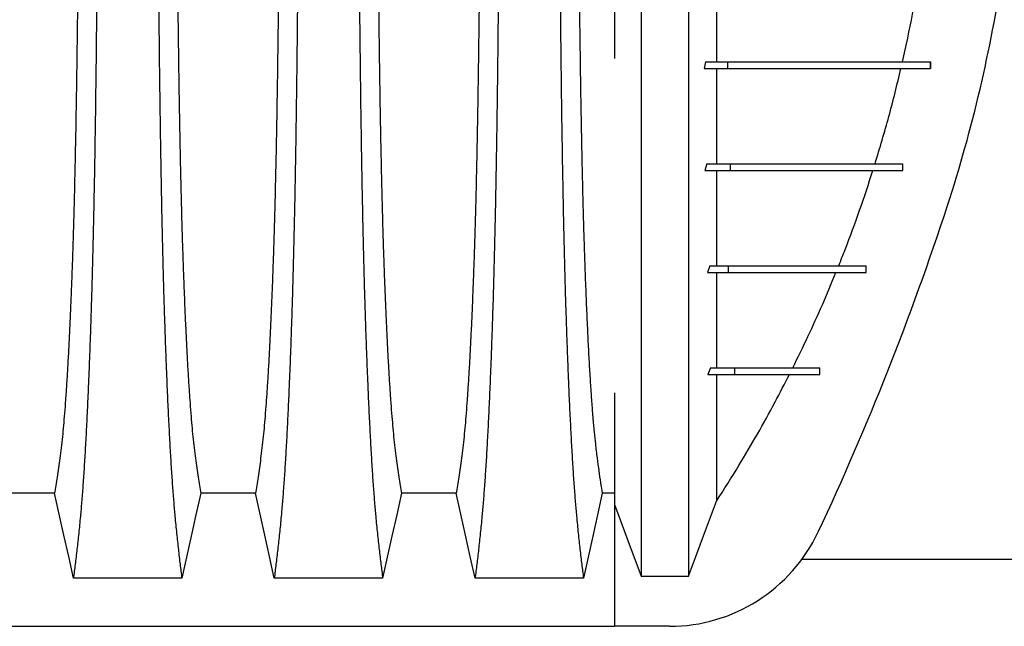
# Model space of a CAD drawing. Units: millimetres. Extents: x 648 to 27418, y 455 to 16615.
# Drawn here: x 25406 to 25841, y 10320 to 10588 of the extents above; entities that cross this region are included whole.
import ezdxf

# ---------------------------------------------------------------- set-up
doc = ezdxf.new("R2010")
doc.units = ezdxf.units.MM
doc.header["$LTSCALE"] = 65

msp = doc.modelspace()

# ---------------------------------------------------------------- linework, layer by layer
at = {"color": 7, "linetype": 'Continuous', "lineweight": 25}
for p, q in [((25709.31, 10569.47), (25708.63, 10566.47)), ((25709.31, 10569.47), (25719.16, 10569.47)), ((25719.16, 10566.47), (25719.16, 10569.47)), ((25808.68, 10566.47), (25808.68, 10569.47)), ((25808.75, 10566.47), (25808.75, 10569.47)), ((25708.63, 10566.47), (25719.16, 10566.47)), ((25709.9, 10524.45), (25708.99, 10521.44)), ((25709.9, 10524.45), (25720.33, 10524.45)), ((25720.33, 10521.44), (25720.33, 10524.45)), ((25796.42, 10521.44), (25796.42, 10524.45)), ((25796.44, 10521.44), (25796.44, 10524.45)), ((25708.99, 10521.44), (25720.33, 10521.44)), ((25711.19, 10479.42), (25710.17, 10476.42)), ((25710.17, 10476.42), (25719.48, 10476.42)), ((25711.19, 10479.42), (25719.48, 10479.42)), ((25719.48, 10476.42), (25719.48, 10479.42)), ((25780.24, 10476.42), (25780.24, 10479.42)), ((25780.26, 10476.42), (25780.26, 10479.42)), ((25711.52, 10434.39), (25710.35, 10431.39)), ((25711.52, 10434.39), (25722.21, 10434.39)), ((25722.21, 10431.39), (25722.21, 10434.39)), ((25759.82, 10431.39), (25759.82, 10434.39)), ((25759.83, 10431.39), (25759.83, 10434.39)), ((25710.35, 10431.39), (25722.21, 10431.39)), ((25669.06, 10374.12), (25669.06, 10320.32)), ((26021.52, 10349.81), (25751.78, 10349.81)), ((25680.87, 10342.44), (25701.77, 10342.44)), ((24436.55, 10320.32), (25668.79, 10320.32)), ((25668.79, 10320.32), (25669.06, 10320.32)), ((25693.39, 10320.32), (25669.06, 10320.32))]:
    msp.add_line(p, q, dxfattribs=at)
at = {"color": 7, "linetype": 'Continuous', "lineweight": 25, "flags": 128}
for points in [[(25421.81, 10379.01), (25409.72, 10379.01), (25403.68, 10379.01), (25397.64, 10379.01)], [(25430.12, 10341.6), (25428.02, 10351.05), (25425.92, 10360.49), (25421.81, 10379.01)], [(25486.32, 10379.01), (25484.22, 10369.57), (25482.12, 10360.13), (25478.01, 10341.6)], [(25510.49, 10379.01), (25498.4, 10379.01), (25492.36, 10379.01), (25486.32, 10379.01)], [(25518.8, 10341.6), (25516.7, 10351.05), (25514.6, 10360.49), (25510.49, 10379.01)], [(25575, 10379.01), (25572.9, 10369.57), (25570.8, 10360.13), (25566.69, 10341.6)], [(25599.17, 10379.01), (25587.08, 10379.01), (25581.04, 10379.01), (25575, 10379.01)], [(25607.48, 10341.6), (25605.38, 10351.05), (25603.28, 10360.49), (25599.17, 10379.01)], [(25663.68, 10379.02), (25661.58, 10369.57), (25659.48, 10360.12), (25655.37, 10341.6)], [(25669.06, 10379.02), (25668.13, 10379.02), (25663.68, 10379.02)], [(25701.77, 10342.44), (25704.86, 10350.73), (25707.95, 10359.01), (25714.09, 10375.48)], [(25669.06, 10374.12), (25672.02, 10366.17), (25674.98, 10358.23), (25680.87, 10342.44)], [(25478.01, 10341.6), (25465.99, 10341.6), (25453.98, 10341.6), (25430.12, 10341.6)], [(25566.69, 10341.6), (25554.67, 10341.6), (25542.66, 10341.6), (25518.8, 10341.6)], [(25655.37, 10341.6), (25642.5, 10341.6), (25629.63, 10341.6), (25618.56, 10341.6), (25607.48, 10341.6)]]:
    msp.add_lwpolyline(points, dxfattribs=at)
at = {"color": 7, "linetype": 'Continuous', "lineweight": 25}
for centre, radius, start, end in [((25211.03, 10703.05), 636.39, 341.95996, 351.57176), ((24639.72, 10889.13), 1237.23, 334.78031, 341.95996), ((25693.39, 10392.86), 72.54, 270, 334.7803)]:
    msp.add_arc(centre, radius, start, end, dxfattribs=at)
for points, knots in [([(25680.87, 11063.68), (25680.87, 11062.99), (25680.87, 11061.6), (25680.87, 11058.71), (25680.87, 11055.23), (25680.87, 11051.11), (25680.87, 11046.43), (25680.87, 11041.21), (25680.87, 11035.47), (25680.87, 11029.21), (25680.87, 11022.4), (25680.87, 11015.06), (25680.87, 11007.17), (25680.87, 10998.83), (25680.87, 10990), (25680.87, 10980.67), (25680.87, 10970.81), (25680.87, 10960.94), (25680.87, 10951.14), (25680.87, 10941.5), (25680.87, 10931.42), (25680.87, 10920.87), (25680.87, 10909.8), (25680.87, 10899.02), (25680.87, 10888.63), (25680.87, 10878.74), (25680.87, 10868.48), (25680.87, 10857.84), (25680.87, 10846.82), (25680.87, 10835.41), (25680.87, 10823.63), (25680.87, 10811.47), (25680.87, 10798.96), (25680.87, 10786.09), (25680.87, 10772.89), (25680.87, 10761.25), (25680.87, 10751.28), (25680.87, 10743.07), (25680.87, 10734.77), (25680.87, 10726.37), (25680.87, 10717.91), (25680.87, 10709.9), (25680.87, 10701.87), (25680.87, 10692.09), (25680.87, 10680.18), (25680.87, 10666.74), (25680.87, 10653.56), (25680.87, 10640.64), (25680.87, 10628.02), (25680.87, 10615.68), (25680.87, 10603.66), (25680.87, 10591.76), (25680.87, 10580.02), (25680.87, 10568.47), (25680.87, 10557.28), (25680.87, 10546.47), (25680.87, 10536.02), (25680.87, 10525.27), (25680.87, 10514.3), (25680.87, 10503.19), (25680.87, 10492.56), (25680.87, 10482.4), (25680.87, 10472.72), (25680.87, 10463.48), (25680.87, 10454.66), (25680.87, 10446.19), (25680.87, 10437.48), (25680.87, 10428.6), (25680.87, 10419.65), (25680.87, 10411.14), (25680.87, 10403.05), (25680.87, 10395.41), (25680.87, 10388.22), (25680.87, 10381.49), (25680.87, 10375.19), (25680.87, 10369.34), (25680.87, 10363.95), (25680.87, 10359.06), (25680.87, 10354.68), (25680.87, 10351.29), (25680.87, 10348.72), (25680.87, 10346.79), (25680.87, 10345.09), (25680.87, 10343.61), (25680.87, 10342.83), (25680.87, 10342.44)], [0, 0, 0, 0, 0.014711, 0.02965, 0.044793, 0.060119, 0.075602, 0.090934, 0.106361, 0.121857, 0.137389, 0.153244, 0.169072, 0.184851, 0.200596, 0.216305, 0.231973, 0.2476, 0.26072, 0.273814, 0.286894, 0.299993, 0.313129, 0.3263, 0.336675, 0.347075, 0.357508, 0.367982, 0.378501, 0.389075, 0.399714, 0.410429, 0.421231, 0.432133, 0.44315, 0.454295, 0.460928, 0.467614, 0.474356, 0.481156, 0.488019, 0.494857, 0.500551, 0.507468, 0.51852, 0.529402, 0.540128, 0.550714, 0.561174, 0.57152, 0.581766, 0.591924, 0.602484, 0.612971, 0.623397, 0.633772, 0.644105, 0.654403, 0.666721, 0.679005, 0.691261, 0.703489, 0.715697, 0.727696, 0.739721, 0.751778, 0.763869, 0.778579, 0.793343, 0.808162, 0.823034, 0.837978, 0.852713, 0.867482, 0.882262, 0.897028, 0.911757, 0.926427, 0.941015, 0.9555, 0.964545, 0.973536, 0.982471, 0.991345, 1, 1, 1, 1]), ([(25701.77, 11063.68), (25701.77, 11062.99), (25701.77, 11061.6), (25701.77, 11058.71), (25701.77, 11055.23), (25701.77, 11051.11), (25701.77, 11046.43), (25701.77, 11041.21), (25701.77, 11035.47), (25701.77, 11029.21), (25701.77, 11022.4), (25701.77, 11015.06), (25701.77, 11007.17), (25701.77, 10998.83), (25701.77, 10990), (25701.77, 10980.67), (25701.77, 10970.81), (25701.77, 10960.94), (25701.77, 10951.14), (25701.77, 10941.5), (25701.77, 10931.42), (25701.77, 10920.87), (25701.77, 10909.8), (25701.77, 10899.02), (25701.77, 10888.63), (25701.77, 10878.74), (25701.77, 10868.48), (25701.77, 10857.84), (25701.77, 10846.82), (25701.77, 10835.41), (25701.77, 10823.63), (25701.77, 10811.47), (25701.77, 10798.96), (25701.77, 10786.09), (25701.77, 10772.89), (25701.77, 10761.25), (25701.77, 10751.28), (25701.77, 10743.07), (25701.77, 10734.77), (25701.77, 10726.37), (25701.77, 10717.91), (25701.77, 10709.9), (25701.77, 10701.87), (25701.77, 10692.09), (25701.77, 10680.18), (25701.77, 10666.74), (25701.77, 10653.56), (25701.77, 10640.64), (25701.77, 10628.02), (25701.77, 10615.68), (25701.77, 10603.66), (25701.77, 10591.76), (25701.77, 10580.02), (25701.77, 10568.47), (25701.77, 10557.28), (25701.77, 10546.47), (25701.77, 10536.02), (25701.77, 10525.27), (25701.77, 10514.3), (25701.77, 10503.19), (25701.77, 10492.56), (25701.77, 10482.4), (25701.77, 10472.72), (25701.77, 10463.48), (25701.77, 10454.66), (25701.77, 10446.19), (25701.77, 10437.48), (25701.77, 10428.6), (25701.77, 10419.65), (25701.77, 10411.14), (25701.77, 10403.05), (25701.77, 10395.41), (25701.77, 10388.22), (25701.77, 10381.49), (25701.77, 10375.19), (25701.77, 10369.34), (25701.77, 10363.95), (25701.77, 10359.06), (25701.77, 10354.68), (25701.77, 10351.29), (25701.77, 10348.72), (25701.77, 10346.79), (25701.77, 10345.09), (25701.77, 10343.61), (25701.77, 10342.83), (25701.77, 10342.44)], [0, 0, 0, 0, 0.014711, 0.02965, 0.044793, 0.060119, 0.075602, 0.090934, 0.106361, 0.121857, 0.137389, 0.153244, 0.169072, 0.184851, 0.200596, 0.216305, 0.231973, 0.2476, 0.26072, 0.273814, 0.286894, 0.299993, 0.313129, 0.3263, 0.336675, 0.347075, 0.357508, 0.367982, 0.378501, 0.389075, 0.399714, 0.410429, 0.421231, 0.432133, 0.44315, 0.454295, 0.460928, 0.467614, 0.474356, 0.481156, 0.488019, 0.494857, 0.500551, 0.507468, 0.51852, 0.529402, 0.540128, 0.550714, 0.561174, 0.57152, 0.581766, 0.591924, 0.602484, 0.612971, 0.623397, 0.633772, 0.644105, 0.654403, 0.666721, 0.679005, 0.691261, 0.703489, 0.715697, 0.727696, 0.739721, 0.751778, 0.763869, 0.778579, 0.793343, 0.808162, 0.823034, 0.837978, 0.852713, 0.867482, 0.882262, 0.897028, 0.911757, 0.926427, 0.941015, 0.9555, 0.964545, 0.973536, 0.982471, 0.991345, 1, 1, 1, 1]), ([(25432.49, 10703.05), (25432.49, 10698.54), (25432.48, 10689.54), (25432.46, 10676.11), (25432.41, 10662.79), (25432.36, 10649.61), (25432.28, 10636.6), (25432.19, 10624.02), (25432.09, 10611.89), (25431.98, 10600.22), (25431.85, 10588.78), (25431.71, 10577.59), (25431.56, 10566.45), (25431.39, 10555.42), (25431.21, 10544.52), (25431.01, 10534), (25430.8, 10523.89), (25430.58, 10514.2), (25430.36, 10505.15), (25430.12, 10496.72), (25429.89, 10488.91), (25429.64, 10481.59), (25429.39, 10474.48), (25429.09, 10466.7), (25428.74, 10458.37), (25428.34, 10449.65), (25427.93, 10441.46), (25427.51, 10433.8), (25427.07, 10426.72), (25426.63, 10420.21), (25426.18, 10414.28), (25425.73, 10408.89), (25425.23, 10403.71), (25424.7, 10399.01), (25424.13, 10394.47), (25423.56, 10390.16), (25422.98, 10386.16), (25422.39, 10382.41), (25422, 10380.15), (25421.81, 10379.01)], [0, 0, 0, 0, 0.0237528, 0.047401, 0.0709597, 0.0944422, 0.1178609, 0.1412269, 0.1632192, 0.1851823, 0.2071243, 0.2290536, 0.2509784, 0.2742367, 0.2975111, 0.3208141, 0.3441591, 0.3675614, 0.3910381, 0.4132585, 0.4355796, 0.4579951, 0.4803818, 0.5027241, 0.5341312, 0.5654678, 0.5967448, 0.6279736, 0.6591661, 0.6897786, 0.7203808, 0.7509858, 0.7816075, 0.8181014, 0.8545465, 0.8909094, 0.9272395, 0.9635865, 1, 1, 1, 1]), ([(25440.84, 10703.05), (25440.84, 10698.45), (25440.84, 10689.27), (25440.81, 10675.56), (25440.78, 10661.98), (25440.72, 10648.53), (25440.66, 10635.25), (25440.58, 10622.15), (25440.48, 10609.24), (25440.38, 10596.36), (25440.25, 10583.53), (25440.11, 10570.78), (25439.96, 10558.34), (25439.8, 10546.24), (25439.62, 10534.48), (25439.43, 10523.1), (25439.23, 10512.12), (25439.02, 10501.56), (25438.79, 10491.44), (25438.56, 10481.79), (25438.31, 10472.61), (25438.05, 10463.51), (25437.75, 10454.27), (25437.43, 10444.9), (25437.09, 10435.95), (25436.71, 10426.54), (25436.28, 10416.85), (25435.8, 10407.05), (25435.31, 10397.95), (25434.8, 10389.57), (25434.27, 10381.92), (25433.74, 10374.99), (25433.13, 10368.09), (25432.45, 10361.29), (25431.68, 10354.18), (25430.9, 10347.58), (25430.38, 10343.59), (25430.12, 10341.6)], [0, 0, 0, 0, 0.022104, 0.044093, 0.065984, 0.087791, 0.109527, 0.131207, 0.152842, 0.174443, 0.197048, 0.21964, 0.242231, 0.264834, 0.28746, 0.310122, 0.332832, 0.355606, 0.378456, 0.401401, 0.424455, 0.447636, 0.474984, 0.502304, 0.529602, 0.556882, 0.592292, 0.627691, 0.663091, 0.698503, 0.733938, 0.769406, 0.80492, 0.853747, 0.902479, 0.951201, 1, 1, 1, 1]), ([(25467.29, 10703.05), (25467.29, 10698.45), (25467.29, 10689.27), (25467.32, 10675.56), (25467.35, 10661.98), (25467.41, 10648.53), (25467.47, 10635.25), (25467.55, 10622.15), (25467.65, 10609.24), (25467.75, 10596.36), (25467.88, 10583.53), (25468.02, 10570.78), (25468.17, 10558.34), (25468.33, 10546.24), (25468.51, 10534.48), (25468.7, 10523.1), (25468.9, 10512.12), (25469.11, 10501.56), (25469.34, 10491.44), (25469.57, 10481.79), (25469.81, 10472.61), (25470.08, 10463.51), (25470.38, 10454.27), (25470.7, 10444.9), (25471.04, 10435.95), (25471.42, 10426.54), (25471.85, 10416.85), (25472.33, 10407.05), (25472.82, 10397.95), (25473.33, 10389.57), (25473.85, 10381.92), (25474.39, 10374.99), (25475, 10368.09), (25475.68, 10361.29), (25476.45, 10354.18), (25477.23, 10347.58), (25477.75, 10343.59), (25478.01, 10341.6)], [0, 0, 0, 0, 0.022104, 0.044093, 0.065984, 0.087791, 0.109527, 0.131207, 0.152842, 0.174443, 0.197048, 0.21964, 0.242231, 0.264834, 0.28746, 0.310122, 0.332832, 0.355606, 0.378456, 0.401401, 0.424455, 0.447636, 0.474984, 0.502304, 0.529602, 0.556882, 0.592292, 0.627691, 0.663091, 0.698503, 0.733938, 0.769406, 0.80492, 0.853747, 0.902479, 0.951201, 1, 1, 1, 1]), ([(25475.64, 10703.05), (25475.64, 10698.54), (25475.64, 10689.54), (25475.67, 10676.11), (25475.71, 10662.79), (25475.77, 10649.61), (25475.85, 10636.6), (25475.94, 10624.02), (25476.04, 10611.89), (25476.15, 10600.22), (25476.28, 10588.78), (25476.41, 10577.59), (25476.57, 10566.45), (25476.73, 10555.42), (25476.92, 10544.52), (25477.12, 10534), (25477.33, 10523.89), (25477.55, 10514.2), (25477.77, 10505.15), (25478.01, 10496.72), (25478.24, 10488.91), (25478.49, 10481.59), (25478.74, 10474.48), (25479.04, 10466.7), (25479.39, 10458.37), (25479.79, 10449.65), (25480.2, 10441.46), (25480.62, 10433.8), (25481.05, 10426.72), (25481.5, 10420.21), (25481.94, 10414.28), (25482.4, 10408.89), (25482.89, 10403.71), (25483.43, 10399.01), (25483.99, 10394.47), (25484.57, 10390.16), (25485.15, 10386.16), (25485.73, 10382.41), (25486.12, 10380.15), (25486.32, 10379.01)], [0, 0, 0, 0, 0.0237528, 0.047401, 0.0709597, 0.0944422, 0.1178609, 0.1412269, 0.1632192, 0.1851823, 0.2071243, 0.2290536, 0.2509784, 0.2742367, 0.2975111, 0.3208141, 0.3441591, 0.3675614, 0.3910381, 0.4132585, 0.4355796, 0.4579951, 0.4803818, 0.5027241, 0.5341312, 0.5654678, 0.5967448, 0.6279736, 0.6591661, 0.6897786, 0.7203808, 0.7509858, 0.7816075, 0.8181014, 0.8545465, 0.8909094, 0.9272395, 0.9635865, 1, 1, 1, 1]), ([(25521.17, 10703.05), (25521.17, 10698.54), (25521.16, 10689.54), (25521.14, 10676.11), (25521.09, 10662.79), (25521.04, 10649.61), (25520.96, 10636.6), (25520.87, 10624.02), (25520.77, 10611.89), (25520.66, 10600.22), (25520.53, 10588.78), (25520.39, 10577.59), (25520.24, 10566.45), (25520.07, 10555.42), (25519.89, 10544.52), (25519.69, 10534), (25519.48, 10523.89), (25519.26, 10514.2), (25519.04, 10505.15), (25518.8, 10496.72), (25518.57, 10488.91), (25518.32, 10481.59), (25518.07, 10474.48), (25517.77, 10466.7), (25517.42, 10458.37), (25517.02, 10449.65), (25516.61, 10441.46), (25516.19, 10433.8), (25515.75, 10426.72), (25515.31, 10420.21), (25514.86, 10414.28), (25514.41, 10408.89), (25513.91, 10403.71), (25513.38, 10399.01), (25512.81, 10394.47), (25512.24, 10390.16), (25511.66, 10386.16), (25511.07, 10382.41), (25510.68, 10380.15), (25510.49, 10379.01)], [0, 0, 0, 0, 0.023753, 0.047401, 0.07096, 0.094442, 0.117861, 0.141227, 0.163219, 0.185182, 0.207124, 0.229054, 0.250978, 0.274237, 0.297511, 0.320814, 0.344159, 0.367561, 0.391038, 0.413259, 0.43558, 0.457995, 0.480382, 0.502724, 0.534131, 0.565468, 0.596745, 0.627974, 0.659166, 0.689779, 0.720381, 0.750986, 0.781607, 0.818101, 0.854546, 0.890909, 0.92724, 0.963586, 1, 1, 1, 1]), ([(25529.52, 10703.05), (25529.52, 10698.45), (25529.52, 10689.27), (25529.49, 10675.56), (25529.46, 10661.98), (25529.4, 10648.53), (25529.34, 10635.25), (25529.26, 10622.15), (25529.16, 10609.24), (25529.06, 10596.36), (25528.93, 10583.53), (25528.79, 10570.78), (25528.64, 10558.34), (25528.48, 10546.24), (25528.3, 10534.48), (25528.11, 10523.1), (25527.91, 10512.12), (25527.7, 10501.56), (25527.47, 10491.44), (25527.24, 10481.79), (25526.99, 10472.61), (25526.73, 10463.51), (25526.43, 10454.27), (25526.11, 10444.9), (25525.77, 10435.95), (25525.39, 10426.54), (25524.96, 10416.85), (25524.48, 10407.05), (25523.99, 10397.95), (25523.48, 10389.57), (25522.95, 10381.92), (25522.42, 10374.99), (25521.81, 10368.09), (25521.13, 10361.29), (25520.36, 10354.18), (25519.58, 10347.58), (25519.06, 10343.59), (25518.8, 10341.6)], [0, 0, 0, 0, 0.022104, 0.044093, 0.065984, 0.087791, 0.109527, 0.131207, 0.152842, 0.174443, 0.197048, 0.21964, 0.242231, 0.264834, 0.28746, 0.310122, 0.332832, 0.355606, 0.378456, 0.401401, 0.424455, 0.447636, 0.474984, 0.502304, 0.529602, 0.556882, 0.592292, 0.627691, 0.663091, 0.698503, 0.733938, 0.769406, 0.80492, 0.853747, 0.902479, 0.951201, 1, 1, 1, 1]), ([(25555.97, 10703.05), (25555.97, 10698.45), (25555.97, 10689.27), (25556, 10675.56), (25556.03, 10661.98), (25556.09, 10648.53), (25556.15, 10635.25), (25556.23, 10622.15), (25556.33, 10609.24), (25556.43, 10596.36), (25556.56, 10583.53), (25556.7, 10570.78), (25556.85, 10558.34), (25557.01, 10546.24), (25557.19, 10534.48), (25557.38, 10523.1), (25557.58, 10512.12), (25557.79, 10501.56), (25558.02, 10491.44), (25558.25, 10481.79), (25558.49, 10472.61), (25558.76, 10463.51), (25559.06, 10454.27), (25559.38, 10444.9), (25559.72, 10435.95), (25560.1, 10426.54), (25560.53, 10416.85), (25561.01, 10407.05), (25561.5, 10397.95), (25562.01, 10389.57), (25562.53, 10381.92), (25563.07, 10374.99), (25563.68, 10368.09), (25564.36, 10361.29), (25565.13, 10354.18), (25565.91, 10347.58), (25566.43, 10343.59), (25566.69, 10341.6)], [0, 0, 0, 0, 0.022104, 0.044093, 0.065984, 0.087791, 0.109527, 0.131207, 0.152842, 0.174443, 0.197048, 0.21964, 0.242231, 0.264834, 0.28746, 0.310122, 0.332832, 0.355606, 0.378456, 0.401401, 0.424455, 0.447636, 0.474984, 0.502304, 0.529602, 0.556882, 0.592292, 0.627691, 0.663091, 0.698503, 0.733938, 0.769406, 0.80492, 0.853747, 0.902479, 0.951201, 1, 1, 1, 1]), ([(25564.32, 10703.05), (25564.32, 10698.54), (25564.32, 10689.54), (25564.35, 10676.11), (25564.39, 10662.79), (25564.45, 10649.61), (25564.53, 10636.6), (25564.62, 10624.02), (25564.72, 10611.89), (25564.83, 10600.22), (25564.96, 10588.78), (25565.09, 10577.59), (25565.25, 10566.45), (25565.42, 10555.42), (25565.6, 10544.52), (25565.8, 10534), (25566.01, 10523.89), (25566.23, 10514.2), (25566.45, 10505.15), (25566.69, 10496.72), (25566.92, 10488.91), (25567.17, 10481.59), (25567.42, 10474.48), (25567.72, 10466.7), (25568.07, 10458.37), (25568.47, 10449.65), (25568.88, 10441.46), (25569.3, 10433.8), (25569.73, 10426.72), (25570.18, 10420.21), (25570.62, 10414.28), (25571.08, 10408.89), (25571.57, 10403.71), (25572.11, 10399.01), (25572.67, 10394.47), (25573.25, 10390.16), (25573.83, 10386.16), (25574.41, 10382.41), (25574.8, 10380.15), (25575, 10379.01)], [0, 0, 0, 0, 0.0237528, 0.047401, 0.0709597, 0.0944422, 0.1178609, 0.1412269, 0.1632192, 0.1851823, 0.2071243, 0.2290536, 0.2509784, 0.2742367, 0.2975111, 0.3208141, 0.3441591, 0.3675614, 0.3910381, 0.4132585, 0.4355796, 0.4579951, 0.4803818, 0.5027241, 0.5341312, 0.5654678, 0.5967448, 0.6279736, 0.6591661, 0.6897786, 0.7203808, 0.7509858, 0.7816075, 0.8181014, 0.8545465, 0.8909094, 0.9272395, 0.9635865, 1, 1, 1, 1]), ([(25609.85, 10703.05), (25609.85, 10698.54), (25609.84, 10689.54), (25609.82, 10676.11), (25609.77, 10662.79), (25609.72, 10649.61), (25609.64, 10636.6), (25609.55, 10624.02), (25609.45, 10611.89), (25609.34, 10600.22), (25609.21, 10588.78), (25609.07, 10577.59), (25608.92, 10566.45), (25608.75, 10555.42), (25608.57, 10544.52), (25608.37, 10534), (25608.16, 10523.89), (25607.94, 10514.2), (25607.72, 10505.15), (25607.48, 10496.72), (25607.25, 10488.91), (25607, 10481.59), (25606.75, 10474.48), (25606.45, 10466.7), (25606.1, 10458.37), (25605.7, 10449.65), (25605.29, 10441.46), (25604.87, 10433.8), (25604.43, 10426.72), (25603.99, 10420.21), (25603.54, 10414.28), (25603.09, 10408.89), (25602.59, 10403.71), (25602.06, 10399.01), (25601.49, 10394.47), (25600.92, 10390.16), (25600.34, 10386.16), (25599.75, 10382.41), (25599.36, 10380.15), (25599.17, 10379.01)], [0, 0, 0, 0, 0.0237528, 0.047401, 0.0709597, 0.0944422, 0.1178609, 0.1412269, 0.1632192, 0.1851823, 0.2071243, 0.2290536, 0.2509784, 0.2742367, 0.2975111, 0.3208141, 0.3441591, 0.3675614, 0.3910381, 0.4132585, 0.4355796, 0.4579951, 0.4803818, 0.5027241, 0.5341312, 0.5654678, 0.5967448, 0.6279736, 0.6591661, 0.6897786, 0.7203808, 0.7509858, 0.7816075, 0.8181014, 0.8545465, 0.8909094, 0.9272395, 0.9635865, 1, 1, 1, 1]), ([(25618.2, 10703.05), (25618.2, 10698.45), (25618.2, 10689.27), (25618.17, 10675.56), (25618.14, 10661.98), (25618.08, 10648.53), (25618.02, 10635.25), (25617.94, 10622.15), (25617.84, 10609.24), (25617.74, 10596.36), (25617.61, 10583.53), (25617.47, 10570.78), (25617.32, 10558.34), (25617.16, 10546.24), (25616.98, 10534.48), (25616.79, 10523.1), (25616.59, 10512.12), (25616.38, 10501.56), (25616.15, 10491.44), (25615.92, 10481.79), (25615.67, 10472.61), (25615.41, 10463.51), (25615.11, 10454.27), (25614.79, 10444.9), (25614.45, 10435.95), (25614.07, 10426.54), (25613.64, 10416.85), (25613.16, 10407.05), (25612.67, 10397.95), (25612.16, 10389.57), (25611.63, 10381.92), (25611.1, 10374.99), (25610.49, 10368.09), (25609.81, 10361.29), (25609.04, 10354.18), (25608.26, 10347.58), (25607.74, 10343.59), (25607.48, 10341.6)], [0, 0, 0, 0, 0.022104, 0.044093, 0.065984, 0.087791, 0.109527, 0.131207, 0.152842, 0.174443, 0.197048, 0.21964, 0.242231, 0.264834, 0.28746, 0.310122, 0.332832, 0.355606, 0.378456, 0.401401, 0.424455, 0.447636, 0.474984, 0.502304, 0.529602, 0.556882, 0.592292, 0.627691, 0.663091, 0.698503, 0.733938, 0.769406, 0.80492, 0.853747, 0.902479, 0.951201, 1, 1, 1, 1]), ([(25644.65, 10703.05), (25644.65, 10698.45), (25644.65, 10689.28), (25644.68, 10675.57), (25644.71, 10661.99), (25644.77, 10648.55), (25644.83, 10635.28), (25644.91, 10622.18), (25645.01, 10609.29), (25645.11, 10596.41), (25645.24, 10583.58), (25645.38, 10570.85), (25645.53, 10558.41), (25645.69, 10546.31), (25645.87, 10534.56), (25646.06, 10523.19), (25646.26, 10512.21), (25646.47, 10501.66), (25646.7, 10491.54), (25646.93, 10481.89), (25647.17, 10472.71), (25647.44, 10463.61), (25647.74, 10454.36), (25648.06, 10445), (25648.4, 10436.04), (25648.78, 10426.63), (25649.21, 10416.93), (25649.69, 10407.12), (25650.18, 10398.02), (25650.69, 10389.64), (25651.22, 10381.98), (25651.75, 10375.04), (25652.36, 10368.12), (25653.04, 10361.32), (25653.81, 10354.19), (25654.59, 10347.58), (25655.11, 10343.6), (25655.37, 10341.6)], [0, 0, 0, 0, 0.022098, 0.04408, 0.065963, 0.087761, 0.109488, 0.131158, 0.152782, 0.174372, 0.196965, 0.219546, 0.242127, 0.264719, 0.287335, 0.309987, 0.332688, 0.355453, 0.378296, 0.401233, 0.424282, 0.447456, 0.474799, 0.502116, 0.529413, 0.556693, 0.592106, 0.627512, 0.662922, 0.698345, 0.733793, 0.769277, 0.804807, 0.853659, 0.90242, 0.951171, 1, 1, 1, 1]), ([(25653, 10703.05), (25653, 10698.25), (25653.01, 10688.66), (25653.04, 10674.36), (25653.08, 10660.2), (25653.15, 10646.22), (25653.24, 10632.44), (25653.34, 10618.89), (25653.46, 10605.97), (25653.59, 10593.68), (25653.72, 10582.01), (25653.88, 10570.63), (25654.04, 10559.56), (25654.22, 10548.82), (25654.41, 10538.43), (25654.61, 10528.41), (25654.82, 10518.79), (25655.04, 10509.59), (25655.27, 10500.82), (25655.52, 10492.51), (25655.82, 10483.27), (25656.18, 10473.07), (25656.62, 10462.09), (25657.07, 10451.89), (25657.54, 10442.46), (25658.02, 10433.78), (25658.51, 10425.78), (25659.02, 10418.47), (25659.54, 10411.86), (25660.07, 10405.95), (25660.68, 10400.16), (25661.36, 10394.59), (25662.13, 10388.84), (25662.9, 10383.6), (25663.42, 10380.55), (25663.68, 10379.02)], [0, 0, 0, 0, 0.025322, 0.05051, 0.075587, 0.100569, 0.125475, 0.150319, 0.175116, 0.197819, 0.220505, 0.243185, 0.26587, 0.288572, 0.311302, 0.334075, 0.356903, 0.379803, 0.40279, 0.425884, 0.4491, 0.485593, 0.522007, 0.558355, 0.593711, 0.629032, 0.664333, 0.699629, 0.734938, 0.770276, 0.805661, 0.854314, 0.902855, 0.951383, 1, 1, 1, 1]), ([(25669.06, 10699.44), (25669.06, 10695.17), (25669.06, 10686.71), (25669.06, 10674.15), (25669.06, 10661.91), (25669.06, 10649.97), (25669.06, 10638.34), (25669.06, 10627.02), (25669.06, 10616.01), (25669.06, 10605.29), (25669.06, 10594.88), (25669.06, 10584.79), (25669.06, 10576.82), (25669.06, 10572.28), (25669.06, 10570.9)], [0, 0, 0, 0, 0.094616, 0.187526, 0.278943, 0.367698, 0.45561, 0.542906, 0.627792, 0.712619, 0.797602, 0.880349, 0.963824, 1, 1, 1, 1]), ([(25714.09, 10611.5), (25714.09, 10607.79), (25714.09, 10600.42), (25714.09, 10589.74), (25714.09, 10579.39), (25714.09, 10572.77), (25714.09, 10569.47)], [0, 0, 0, 0, 0.25378, 0.50461, 0.753155, 1, 1, 1, 1]), ([(25796.3, 10569.47), (25797.83, 10576.44), (25800.82, 10590.07), (25803.08, 10603.84), (25804.19, 10610.57)], [0, 0, 0, 0, 0.510885, 1, 1, 1, 1]), ([(25719.16, 10569.47), (25721.1, 10569.47), (25725, 10569.47), (25730.53, 10569.47), (25735.82, 10569.47), (25740.81, 10569.47), (25745.46, 10569.47), (25749.78, 10569.47), (25753.8, 10569.47), (25757.55, 10569.47), (25761.08, 10569.47), (25764.4, 10569.47), (25767.54, 10569.47), (25770.52, 10569.47), (25773.13, 10569.47), (25775.45, 10569.47), (25777.52, 10569.47), (25779.52, 10569.47), (25781.48, 10569.47), (25783.39, 10569.47), (25785.26, 10569.47), (25787.09, 10569.47), (25788.88, 10569.47), (25790.62, 10569.47), (25792.32, 10569.47), (25793.98, 10569.47), (25795.62, 10569.47), (25797.19, 10569.47), (25798.68, 10569.47), (25800.11, 10569.47), (25801.54, 10569.47), (25802.96, 10569.47), (25804.39, 10569.47), (25805.82, 10569.47), (25807.26, 10569.47), (25808.2, 10569.47), (25808.68, 10569.47)], [0, 0, 0, 0, 0.016028, 0.032279, 0.048829, 0.065773, 0.083232, 0.101011, 0.119566, 0.139056, 0.159648, 0.181504, 0.204781, 0.229629, 0.25619, 0.278349, 0.30171, 0.326331, 0.35227, 0.380091, 0.40939, 0.440221, 0.472637, 0.50669, 0.541777, 0.578537, 0.617018, 0.657264, 0.694726, 0.733664, 0.774107, 0.816088, 0.859637, 0.904785, 0.951562, 1, 1, 1, 1]), ([(25714.09, 10566.47), (25714.09, 10564.21), (25714.09, 10558.75), (25714.09, 10550.39), (25714.09, 10541.42), (25714.09, 10532.74), (25714.09, 10527.21), (25714.09, 10524.45)], [0, 0, 0, 0, 0.15035, 0.363071, 0.575438, 0.78769, 1, 1, 1, 1]), ([(25719.16, 10566.47), (25721.1, 10566.47), (25725, 10566.47), (25730.53, 10566.47), (25735.82, 10566.47), (25740.81, 10566.47), (25745.46, 10566.47), (25749.78, 10566.47), (25753.8, 10566.47), (25757.55, 10566.47), (25761.08, 10566.47), (25764.4, 10566.47), (25767.54, 10566.47), (25770.52, 10566.47), (25773.13, 10566.47), (25775.45, 10566.47), (25777.52, 10566.47), (25779.52, 10566.47), (25781.48, 10566.47), (25783.39, 10566.47), (25785.26, 10566.47), (25787.09, 10566.47), (25788.88, 10566.47), (25790.62, 10566.47), (25792.32, 10566.47), (25793.98, 10566.47), (25795.62, 10566.47), (25797.19, 10566.47), (25798.68, 10566.47), (25800.11, 10566.47), (25801.54, 10566.47), (25802.96, 10566.47), (25804.39, 10566.47), (25805.82, 10566.47), (25807.26, 10566.47), (25808.2, 10566.47), (25808.68, 10566.47)], [0, 0, 0, 0, 0.016028, 0.032279, 0.048829, 0.065773, 0.083232, 0.101011, 0.119566, 0.139056, 0.159648, 0.181504, 0.204781, 0.229629, 0.25619, 0.278349, 0.30171, 0.326331, 0.35227, 0.380091, 0.40939, 0.440221, 0.472637, 0.50669, 0.541777, 0.578537, 0.617018, 0.657264, 0.694726, 0.733664, 0.774107, 0.816088, 0.859637, 0.904785, 0.951562, 1, 1, 1, 1]), ([(25784.14, 10524.45), (25786.24, 10531.39), (25790.44, 10545.3), (25793.88, 10559.41), (25795.6, 10566.47)], [0, 0, 0, 0, 0.499671, 1, 1, 1, 1]), ([(25720.33, 10524.45), (25721.92, 10524.45), (25725.14, 10524.45), (25729.73, 10524.45), (25734.18, 10524.45), (25738.45, 10524.45), (25742.51, 10524.45), (25746.34, 10524.45), (25749.97, 10524.45), (25753.42, 10524.45), (25756.57, 10524.45), (25759.47, 10524.45), (25762.14, 10524.45), (25764.7, 10524.45), (25767.16, 10524.45), (25769.51, 10524.45), (25771.76, 10524.45), (25773.92, 10524.45), (25775.91, 10524.45), (25777.76, 10524.45), (25779.47, 10524.45), (25781.11, 10524.45), (25782.68, 10524.45), (25784.18, 10524.45), (25785.6, 10524.45), (25786.95, 10524.45), (25788.24, 10524.45), (25789.42, 10524.45), (25790.5, 10524.45), (25791.5, 10524.45), (25792.44, 10524.45), (25793.34, 10524.45), (25794.19, 10524.45), (25794.98, 10524.45), (25795.74, 10524.45), (25796.19, 10524.45), (25796.42, 10524.45)], [0, 0, 0, 0, 0.015441, 0.03128, 0.047586, 0.06443, 0.081911, 0.099806, 0.118544, 0.138254, 0.159078, 0.178726, 0.199475, 0.221425, 0.244673, 0.269315, 0.295441, 0.323142, 0.352504, 0.380293, 0.409544, 0.440312, 0.472656, 0.506631, 0.541641, 0.578327, 0.616741, 0.656932, 0.694359, 0.733276, 0.773719, 0.815722, 0.859317, 0.90454, 0.951425, 1, 1, 1, 1]), ([(25714.09, 10521.44), (25714.09, 10517.65), (25714.09, 10510.04), (25714.09, 10499.35), (25714.09, 10489.07), (25714.09, 10482.64), (25714.09, 10479.42)], [0, 0, 0, 0, 0.2493334, 0.4990779, 0.7492401, 1, 1, 1, 1]), ([(25720.33, 10521.44), (25721.92, 10521.44), (25725.14, 10521.44), (25729.73, 10521.44), (25734.18, 10521.44), (25738.45, 10521.44), (25742.51, 10521.44), (25746.34, 10521.44), (25749.97, 10521.44), (25753.42, 10521.44), (25756.57, 10521.44), (25759.47, 10521.44), (25762.14, 10521.44), (25764.7, 10521.44), (25767.16, 10521.44), (25769.51, 10521.44), (25771.76, 10521.44), (25773.92, 10521.44), (25775.91, 10521.44), (25777.76, 10521.44), (25779.47, 10521.44), (25781.11, 10521.44), (25782.68, 10521.44), (25784.18, 10521.44), (25785.6, 10521.44), (25786.95, 10521.44), (25788.24, 10521.44), (25789.42, 10521.44), (25790.5, 10521.44), (25791.5, 10521.44), (25792.44, 10521.44), (25793.34, 10521.44), (25794.19, 10521.44), (25794.98, 10521.44), (25795.74, 10521.44), (25796.19, 10521.44), (25796.42, 10521.44)], [0, 0, 0, 0, 0.015441, 0.03128, 0.047586, 0.06443, 0.081911, 0.099806, 0.118544, 0.138254, 0.159078, 0.178726, 0.199475, 0.221425, 0.244673, 0.269315, 0.295441, 0.323142, 0.352504, 0.380293, 0.409544, 0.440312, 0.472656, 0.506631, 0.541641, 0.578327, 0.616741, 0.656932, 0.694359, 0.733276, 0.773719, 0.815722, 0.859317, 0.90454, 0.951425, 1, 1, 1, 1]), ([(25768.1, 10479.42), (25769.05, 10481.83), (25772.28, 10489.95), (25777.45, 10503.92), (25781.28, 10515.6), (25783.2, 10521.44)], [0, 0, 0, 0, 0.17438, 0.586996, 1, 1, 1, 1]), ([(25714.09, 10476.42), (25714.09, 10473.44), (25714.09, 10467.29), (25714.09, 10458.56), (25714.09, 10450.07), (25714.09, 10441.98), (25714.09, 10436.92), (25714.09, 10434.39)], [0, 0, 0, 0, 0.189426, 0.390665, 0.59282, 0.795931, 1, 1, 1, 1]), ([(25719.48, 10479.42), (25720.72, 10479.42), (25723.19, 10479.42), (25726.53, 10479.42), (25729.6, 10479.42), (25732.42, 10479.42), (25735.05, 10479.42), (25737.68, 10479.42), (25740.3, 10479.42), (25742.92, 10479.42), (25745.42, 10479.42), (25747.84, 10479.42), (25750.19, 10479.42), (25752.48, 10479.42), (25754.69, 10479.42), (25756.83, 10479.42), (25758.9, 10479.42), (25760.9, 10479.42), (25762.83, 10479.42), (25764.68, 10479.42), (25766.46, 10479.42), (25768.17, 10479.42), (25769.8, 10479.42), (25771.35, 10479.42), (25772.82, 10479.42), (25774.17, 10479.42), (25775.4, 10479.42), (25776.53, 10479.42), (25777.58, 10479.42), (25778.55, 10479.42), (25779.45, 10479.42), (25779.97, 10479.42), (25780.24, 10479.42)], [0, 0, 0, 0, 0.013994, 0.027884, 0.041807, 0.055947, 0.070477, 0.085559, 0.104229, 0.124041, 0.145148, 0.167673, 0.192222, 0.21844, 0.246403, 0.27617, 0.307798, 0.34134, 0.376841, 0.414339, 0.453874, 0.495481, 0.539193, 0.585043, 0.633061, 0.683277, 0.731264, 0.781143, 0.832935, 0.886662, 0.942344, 1, 1, 1, 1]), ([(25719.48, 10476.42), (25720.72, 10476.42), (25723.19, 10476.42), (25726.53, 10476.42), (25729.6, 10476.42), (25732.42, 10476.42), (25735.05, 10476.42), (25737.68, 10476.42), (25740.3, 10476.42), (25742.92, 10476.42), (25745.42, 10476.42), (25747.84, 10476.42), (25750.19, 10476.42), (25752.48, 10476.42), (25754.69, 10476.42), (25756.83, 10476.42), (25758.9, 10476.42), (25760.9, 10476.42), (25762.83, 10476.42), (25764.68, 10476.42), (25766.46, 10476.42), (25768.17, 10476.42), (25769.8, 10476.42), (25771.35, 10476.42), (25772.82, 10476.42), (25774.17, 10476.42), (25775.4, 10476.42), (25776.53, 10476.42), (25777.58, 10476.42), (25778.55, 10476.42), (25779.45, 10476.42), (25779.97, 10476.42), (25780.24, 10476.42)], [0, 0, 0, 0, 0.013994, 0.027884, 0.041807, 0.055947, 0.070477, 0.085559, 0.104229, 0.124041, 0.145148, 0.167673, 0.192222, 0.21844, 0.246403, 0.27617, 0.307798, 0.34134, 0.376841, 0.414339, 0.453874, 0.495481, 0.539193, 0.585043, 0.633061, 0.683277, 0.731264, 0.781143, 0.832935, 0.886662, 0.942344, 1, 1, 1, 1]), ([(25747.82, 10434.39), (25750.08, 10438.99), (25754.6, 10448.2), (25760.95, 10462.21), (25764.9, 10471.68), (25766.88, 10476.42)], [0, 0, 0, 0, 0.333037, 0.666411, 1, 1, 1, 1]), ([(25722.21, 10434.39), (25723.51, 10434.39), (25726.18, 10434.39), (25729.77, 10434.39), (25733.11, 10434.39), (25736.13, 10434.39), (25738.85, 10434.39), (25741.11, 10434.39), (25743.02, 10434.39), (25744.65, 10434.39), (25746.18, 10434.39), (25747.6, 10434.39), (25748.93, 10434.39), (25750.11, 10434.39), (25751.17, 10434.39), (25752.13, 10434.39), (25753.04, 10434.39), (25753.91, 10434.39), (25754.74, 10434.39), (25755.52, 10434.39), (25756.25, 10434.39), (25756.92, 10434.39), (25757.55, 10434.39), (25758.16, 10434.39), (25758.74, 10434.39), (25759.3, 10434.39), (25759.64, 10434.39), (25759.82, 10434.39)], [0, 0, 0, 0, 0.024425, 0.049868, 0.076411, 0.104267, 0.133774, 0.165371, 0.19199, 0.220461, 0.251034, 0.283956, 0.319465, 0.35779, 0.39305, 0.430675, 0.470797, 0.513544, 0.559041, 0.607411, 0.658773, 0.708586, 0.761103, 0.816415, 0.87461, 0.935776, 1, 1, 1, 1]), ([(25714.09, 10431.39), (25714.09, 10428.36), (25714.09, 10422.3), (25714.09, 10414.02), (25714.09, 10406.59), (25714.09, 10400.05), (25714.09, 10394.31), (25714.09, 10389.2), (25714.09, 10384.72), (25714.09, 10380.91), (25714.09, 10377.75), (25714.09, 10376.23), (25714.09, 10375.48)], [0, 0, 0, 0, 0.1090434, 0.2183415, 0.3276011, 0.426091, 0.5241017, 0.6214273, 0.7178677, 0.8132303, 0.9073316, 1, 1, 1, 1]), ([(25714.09, 10375.48), (25717.43, 10380.72), (25723.67, 10390.5), (25732.25, 10405.15), (25739.68, 10418.53), (25744.23, 10427.35), (25746.31, 10431.39)], [0, 0, 0, 0, 0.288956, 0.53891, 0.789044, 1, 1, 1, 1]), ([(25722.21, 10431.39), (25723.51, 10431.39), (25726.18, 10431.39), (25729.77, 10431.39), (25733.11, 10431.39), (25736.13, 10431.39), (25738.85, 10431.39), (25741.11, 10431.39), (25743.02, 10431.39), (25744.65, 10431.39), (25746.18, 10431.39), (25747.6, 10431.39), (25748.93, 10431.39), (25750.11, 10431.39), (25751.17, 10431.39), (25752.13, 10431.39), (25753.04, 10431.39), (25753.91, 10431.39), (25754.74, 10431.39), (25755.52, 10431.39), (25756.25, 10431.39), (25756.92, 10431.39), (25757.55, 10431.39), (25758.16, 10431.39), (25758.74, 10431.39), (25759.3, 10431.39), (25759.64, 10431.39), (25759.82, 10431.39)], [0, 0, 0, 0, 0.024425, 0.049868, 0.076411, 0.104267, 0.133774, 0.165371, 0.19199, 0.220461, 0.251034, 0.283956, 0.319465, 0.35779, 0.39305, 0.430675, 0.470797, 0.513544, 0.559041, 0.607411, 0.658773, 0.708586, 0.761103, 0.816415, 0.87461, 0.935776, 1, 1, 1, 1]), ([(25669.06, 10423.37), (25669.06, 10422.4), (25669.06, 10418.92), (25669.06, 10413.42), (25669.06, 10406.91), (25669.06, 10400.96), (25669.06, 10395.52), (25669.06, 10390.58), (25669.06, 10386.15), (25669.06, 10382.27), (25669.06, 10378.95), (25669.06, 10376.16), (25669.06, 10374.79), (25669.06, 10374.12)], [0, 0, 0, 0, 0.038969, 0.13882, 0.238469, 0.336091, 0.433083, 0.530047, 0.62587, 0.721334, 0.815296, 0.908644, 1, 1, 1, 1])]:
    msp.add_open_spline(points, degree=3, knots=knots, dxfattribs=at)

doc.saveas('drawing.dxf')
